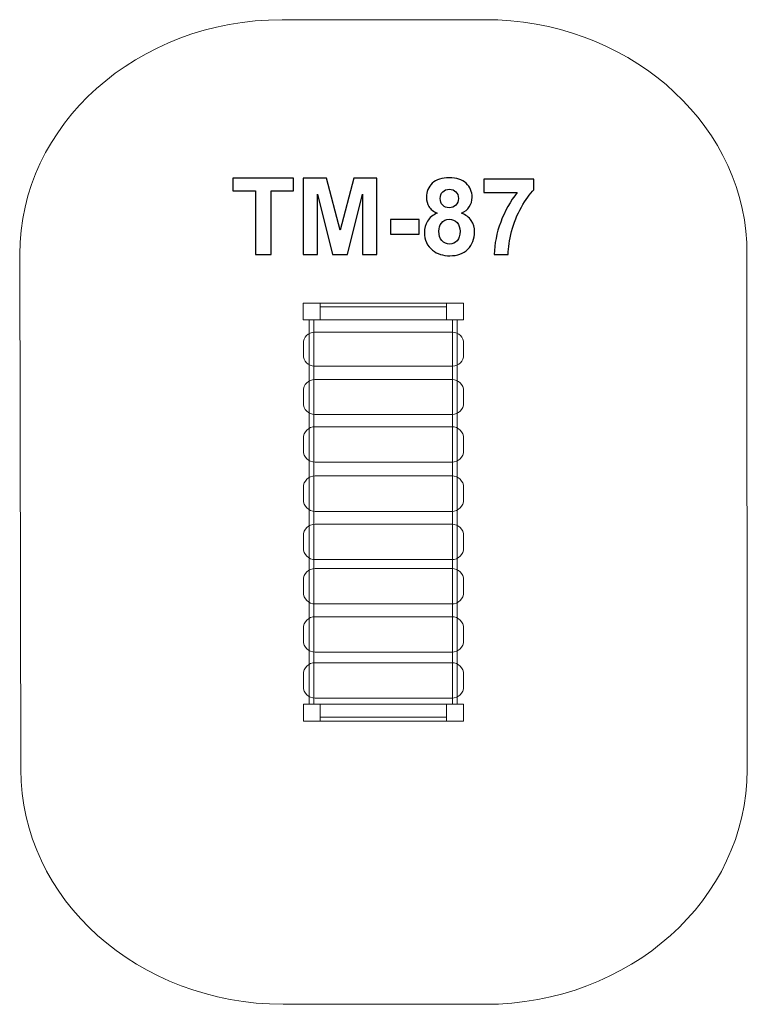
# Model space of a CAD drawing. Units: centimetres. Extents: x -13.52 to -9.67, y 4.62 to 9.83.
import ezdxf

# ---------------------------------------------------------------- set-up
doc = ezdxf.new("R2010")
doc.units = ezdxf.units.CM
doc.header["$MEASUREMENT"] = 0
doc.layers.add('Layer 1', color=7, linetype='Continuous')

msp = doc.modelspace()

# ---------------------------------------------------------------- linework, layer by layer
at = {"layer": 'Layer 1', "color": 254, "lineweight": 9}
for points in [[(-12.02335, 8.242), (-11.93351, 8.242), (-11.93351, 8.3318), (-12.02335, 8.3318), (-12.02335, 8.242)], [(-11.9335, 8.24201), (-11.26406, 8.24201), (-11.26406, 8.31111), (-11.9335, 8.31111), (-11.9335, 8.24201)], [(-11.26466, 8.242), (-11.17482, 8.242), (-11.17482, 8.3318), (-11.26466, 8.3318), (-11.26466, 8.242)], [(-12.02188, 6.11681), (-11.93204, 6.11681), (-11.93204, 6.20661), (-12.02188, 6.20661), (-12.02188, 6.11681)], [(-11.9335, 6.1375), (-11.26406, 6.1375), (-11.26406, 6.2066), (-11.9335, 6.2066), (-11.9335, 6.1375)], [(-11.26319, 6.11681), (-11.17335, 6.11681), (-11.17335, 6.20661), (-11.26319, 6.20661), (-11.26319, 6.11681)]]:
    msp.add_lwpolyline(points, close=True, dxfattribs=at)
at = {"layer": 'Layer 1', "color": 242, "lineweight": 9}
msp.add_open_spline([(-9.67209, 5.86004), (-9.6717, 5.17355), (-10.29407, 4.6168), (-11.06102, 4.6168), (-11.06102, 4.6168), (-11.43535, 4.6168), (-11.75447, 4.61728), (-12.1289, 4.61728), (-12.1289, 4.61728), (-12.89586, 4.61728), (-13.51783, 5.17401), (-13.51783, 5.86051), (-13.51783, 5.86051), (-13.51783, 5.86051), (-13.52335, 8.58941), (-13.52335, 8.58941), (-13.52335, 8.58941), (-13.52335, 9.27592), (-12.90138, 9.83265), (-12.13442, 9.83265), (-12.13442, 9.83265), (-11.75786, 9.83265), (-11.43749, 9.83273), (-11.06093, 9.83273), (-11.06093, 9.83273), (-10.31727, 9.83273), (-9.70995, 9.30928), (-9.67374, 8.65166), (-9.67374, 8.65166), (-9.67374, 8.65166), (-9.67209, 5.86004), (-9.67209, 5.86004)], degree=3, knots=[0, 0, 0, 0, 0.1111111, 0.1111111, 0.1111111, 0.1111111, 0.2222222, 0.2222222, 0.2222222, 0.2222222, 0.3333333, 0.3333333, 0.3333333, 0.3333333, 0.4444444, 0.4444444, 0.4444444, 0.4444444, 0.5555556, 0.5555556, 0.5555556, 0.5555556, 0.6666667, 0.6666667, 0.6666667, 0.6666667, 0.7777778, 0.7777778, 0.7777778, 0.7777778, 1, 1, 1, 1], dxfattribs=at)
at = {"layer": 'Layer 1', "color": 250}
for points, knots in [([(-12.27476, 8.58947), (-12.27476, 8.58947), (-12.27476, 8.92531), (-12.27476, 8.92531), (-12.27476, 8.92531), (-12.27476, 8.92531), (-12.39442, 8.92531), (-12.39442, 8.92531), (-12.39442, 8.92531), (-12.39442, 8.92531), (-12.39442, 8.99361), (-12.39442, 8.99361), (-12.39442, 8.99361), (-12.39442, 8.99361), (-12.07382, 8.99361), (-12.07382, 8.99361), (-12.07382, 8.99361), (-12.07382, 8.99361), (-12.07382, 8.92531), (-12.07382, 8.92531), (-12.07382, 8.92531), (-12.07382, 8.92531), (-12.19292, 8.92531), (-12.19292, 8.92531), (-12.19292, 8.92531), (-12.19292, 8.92531), (-12.19292, 8.58947), (-12.19292, 8.58947), (-12.19292, 8.58947), (-12.19292, 8.58947), (-12.27476, 8.58947), (-12.27476, 8.58947)], [0, 0, 0, 0, 0.1111111, 0.1111111, 0.1111111, 0.1111111, 0.2222222, 0.2222222, 0.2222222, 0.2222222, 0.3333333, 0.3333333, 0.3333333, 0.3333333, 0.4444444, 0.4444444, 0.4444444, 0.4444444, 0.5555556, 0.5555556, 0.5555556, 0.5555556, 0.6666667, 0.6666667, 0.6666667, 0.6666667, 0.7777778, 0.7777778, 0.7777778, 0.7777778, 1, 1, 1, 1]), ([(-12.02198, 8.58947), (-12.02198, 8.58947), (-12.02198, 8.99361), (-12.02198, 8.99361), (-12.02198, 8.99361), (-12.02198, 8.99361), (-11.89941, 8.99361), (-11.89941, 8.99361), (-11.89941, 8.99361), (-11.89941, 8.99361), (-11.82697, 8.71797), (-11.82697, 8.71797), (-11.82697, 8.71797), (-11.82697, 8.71797), (-11.75538, 8.99361), (-11.75538, 8.99361), (-11.75538, 8.99361), (-11.75538, 8.99361), (-11.63252, 8.99361), (-11.63252, 8.99361), (-11.63252, 8.99361), (-11.63252, 8.99361), (-11.63252, 8.58947), (-11.63252, 8.58947), (-11.63252, 8.58947), (-11.63252, 8.58947), (-11.70816, 8.58947), (-11.70816, 8.58947), (-11.70816, 8.58947), (-11.70816, 8.58947), (-11.70844, 8.90763), (-11.70844, 8.90763), (-11.70844, 8.90763), (-11.70844, 8.90763), (-11.78812, 8.58947), (-11.78812, 8.58947), (-11.78812, 8.58947), (-11.78812, 8.58947), (-11.86676, 8.58947), (-11.86676, 8.58947), (-11.86676, 8.58947), (-11.86676, 8.58947), (-11.94607, 8.90763), (-11.94607, 8.90763), (-11.94607, 8.90763), (-11.94607, 8.90763), (-11.94635, 8.58947), (-11.94635, 8.58947), (-11.94635, 8.58947), (-11.94635, 8.58947), (-12.02198, 8.58947), (-12.02198, 8.58947)], [0, 0, 0, 0, 0.0714286, 0.0714286, 0.0714286, 0.0714286, 0.1428571, 0.1428571, 0.1428571, 0.1428571, 0.2142857, 0.2142857, 0.2142857, 0.2142857, 0.2857143, 0.2857143, 0.2857143, 0.2857143, 0.3571429, 0.3571429, 0.3571429, 0.3571429, 0.4285714, 0.4285714, 0.4285714, 0.4285714, 0.5, 0.5, 0.5, 0.5, 0.5714286, 0.5714286, 0.5714286, 0.5714286, 0.6428571, 0.6428571, 0.6428571, 0.6428571, 0.7142857, 0.7142857, 0.7142857, 0.7142857, 0.7857143, 0.7857143, 0.7857143, 0.7857143, 0.8571429, 0.8571429, 0.8571429, 0.8571429, 1, 1, 1, 1]), ([(-11.31342, 8.808), (-11.33336, 8.81647), (-11.34795, 8.82804), (-11.35698, 8.8429), (-11.35698, 8.8429), (-11.3661, 8.85767), (-11.37062, 8.87395), (-11.37062, 8.89154), (-11.37062, 8.89154), (-11.37062, 8.92174), (-11.36008, 8.94667), (-11.3391, 8.96633), (-11.3391, 8.96633), (-11.31813, 8.98599), (-11.28821, 8.99587), (-11.24955, 8.99587), (-11.24955, 8.99587), (-11.21116, 8.99587), (-11.18144, 8.98599), (-11.16027, 8.96633), (-11.16027, 8.96633), (-11.1391, 8.94667), (-11.12847, 8.92174), (-11.12847, 8.89154), (-11.12847, 8.89154), (-11.12847, 8.87282), (-11.13337, 8.85617), (-11.14315, 8.84149), (-11.14315, 8.84149), (-11.15284, 8.82691), (-11.16657, 8.81572), (-11.18426, 8.808), (-11.18426, 8.808), (-11.16178, 8.79897), (-11.14475, 8.7858), (-11.13299, 8.76849), (-11.13299, 8.76849), (-11.12132, 8.75109), (-11.11549, 8.73114), (-11.11549, 8.70847), (-11.11549, 8.70847), (-11.11549, 8.67103), (-11.12734, 8.64065), (-11.15114, 8.61722), (-11.15114, 8.61722), (-11.17485, 8.5938), (-11.20646, 8.58213), (-11.24597, 8.58213), (-11.24597, 8.58213), (-11.28266, 8.58213), (-11.31314, 8.59182), (-11.3376, 8.6112), (-11.3376, 8.6112), (-11.36638, 8.63397), (-11.38078, 8.66539), (-11.38078, 8.70518), (-11.38078, 8.70518), (-11.38078, 8.7271), (-11.37532, 8.74723), (-11.3645, 8.76558), (-11.3645, 8.76558), (-11.35368, 8.78392), (-11.33666, 8.79803), (-11.31342, 8.808)], [0, 0, 0, 0, 0.0588235, 0.0588235, 0.0588235, 0.0588235, 0.1176471, 0.1176471, 0.1176471, 0.1176471, 0.1764706, 0.1764706, 0.1764706, 0.1764706, 0.2352941, 0.2352941, 0.2352941, 0.2352941, 0.2941176, 0.2941176, 0.2941176, 0.2941176, 0.3529412, 0.3529412, 0.3529412, 0.3529412, 0.4117647, 0.4117647, 0.4117647, 0.4117647, 0.4705882, 0.4705882, 0.4705882, 0.4705882, 0.5294118, 0.5294118, 0.5294118, 0.5294118, 0.5882353, 0.5882353, 0.5882353, 0.5882353, 0.6470588, 0.6470588, 0.6470588, 0.6470588, 0.7058824, 0.7058824, 0.7058824, 0.7058824, 0.7647059, 0.7647059, 0.7647059, 0.7647059, 0.8235294, 0.8235294, 0.8235294, 0.8235294, 0.8823529, 0.8823529, 0.8823529, 0.8823529, 1, 1, 1, 1]), ([(-11.06629, 8.91685), (-11.06629, 8.91685), (-11.06629, 8.98853), (-11.06629, 8.98853), (-11.06629, 8.98853), (-11.06629, 8.98853), (-10.80101, 8.98853), (-10.80101, 8.98853), (-10.80101, 8.98853), (-10.80101, 8.98853), (-10.80101, 8.93209), (-10.80101, 8.93209), (-10.80101, 8.93209), (-10.82293, 8.91054), (-10.84513, 8.87969), (-10.8678, 8.83942), (-10.8678, 8.83942), (-10.89038, 8.79916), (-10.90769, 8.75636), (-10.91954, 8.71101), (-10.91954, 8.71101), (-10.93139, 8.66567), (-10.93722, 8.62512), (-10.93704, 8.58947), (-10.93704, 8.58947), (-10.93704, 8.58947), (-11.01154, 8.58947), (-11.01154, 8.58947), (-11.01154, 8.58947), (-11.01023, 8.64544), (-10.99875, 8.70255), (-10.97702, 8.76078), (-10.97702, 8.76078), (-10.95519, 8.81891), (-10.92622, 8.87103), (-10.88981, 8.91685), (-10.88981, 8.91685), (-10.88981, 8.91685), (-11.06629, 8.91685), (-11.06629, 8.91685)], [0, 0, 0, 0, 0.0909091, 0.0909091, 0.0909091, 0.0909091, 0.1818182, 0.1818182, 0.1818182, 0.1818182, 0.2727273, 0.2727273, 0.2727273, 0.2727273, 0.3636364, 0.3636364, 0.3636364, 0.3636364, 0.4545455, 0.4545455, 0.4545455, 0.4545455, 0.5454545, 0.5454545, 0.5454545, 0.5454545, 0.6363636, 0.6363636, 0.6363636, 0.6363636, 0.7272727, 0.7272727, 0.7272727, 0.7272727, 0.8181818, 0.8181818, 0.8181818, 0.8181818, 1, 1, 1, 1]), ([(-11.29724, 8.8859), (-11.29724, 8.87047), (-11.29291, 8.85833), (-11.28426, 8.84968), (-11.28426, 8.84968), (-11.27551, 8.84102), (-11.26394, 8.83669), (-11.24955, 8.83669), (-11.24955, 8.83669), (-11.23487, 8.83669), (-11.22321, 8.84112), (-11.21446, 8.84986), (-11.21446, 8.84986), (-11.20571, 8.85861), (-11.20129, 8.87075), (-11.20129, 8.88618), (-11.20129, 8.88618), (-11.20129, 8.90076), (-11.20561, 8.91242), (-11.21427, 8.92117), (-11.21427, 8.92117), (-11.22302, 8.92992), (-11.23449, 8.93434), (-11.2487, 8.93434), (-11.2487, 8.93434), (-11.26356, 8.93434), (-11.27532, 8.92992), (-11.28407, 8.92108), (-11.28407, 8.92108), (-11.29282, 8.91224), (-11.29724, 8.90048), (-11.29724, 8.8859)], [0, 0, 0, 0, 0.1111111, 0.1111111, 0.1111111, 0.1111111, 0.2222222, 0.2222222, 0.2222222, 0.2222222, 0.3333333, 0.3333333, 0.3333333, 0.3333333, 0.4444444, 0.4444444, 0.4444444, 0.4444444, 0.5555556, 0.5555556, 0.5555556, 0.5555556, 0.6666667, 0.6666667, 0.6666667, 0.6666667, 0.7777778, 0.7777778, 0.7777778, 0.7777778, 1, 1, 1, 1]), ([(-11.56027, 8.69728), (-11.56027, 8.69728), (-11.56027, 8.77461), (-11.56027, 8.77461), (-11.56027, 8.77461), (-11.56027, 8.77461), (-11.40787, 8.77461), (-11.40787, 8.77461), (-11.40787, 8.77461), (-11.40787, 8.77461), (-11.40787, 8.69728), (-11.40787, 8.69728), (-11.40787, 8.69728), (-11.40787, 8.69728), (-11.56027, 8.69728), (-11.56027, 8.69728)], [0, 0, 0, 0, 0.2, 0.2, 0.2, 0.2, 0.4, 0.4, 0.4, 0.4, 0.6, 0.6, 0.6, 0.6, 1, 1, 1, 1]), ([(-11.30458, 8.71261), (-11.30458, 8.69107), (-11.29912, 8.67432), (-11.28821, 8.66228), (-11.28821, 8.66228), (-11.2773, 8.65024), (-11.26375, 8.64422), (-11.24748, 8.64422), (-11.24748, 8.64422), (-11.23148, 8.64422), (-11.21831, 8.65005), (-11.20787, 8.66162), (-11.20787, 8.66162), (-11.19743, 8.6732), (-11.19225, 8.68994), (-11.19225, 8.71177), (-11.19225, 8.71177), (-11.19225, 8.73086), (-11.19752, 8.7462), (-11.20815, 8.75777), (-11.20815, 8.75777), (-11.21878, 8.76934), (-11.23224, 8.77517), (-11.24851, 8.77517), (-11.24851, 8.77517), (-11.26742, 8.77517), (-11.28144, 8.76859), (-11.29075, 8.75542), (-11.29075, 8.75542), (-11.29997, 8.74225), (-11.30458, 8.72804), (-11.30458, 8.71261)], [0, 0, 0, 0, 0.1111111, 0.1111111, 0.1111111, 0.1111111, 0.2222222, 0.2222222, 0.2222222, 0.2222222, 0.3333333, 0.3333333, 0.3333333, 0.3333333, 0.4444444, 0.4444444, 0.4444444, 0.4444444, 0.5555556, 0.5555556, 0.5555556, 0.5555556, 0.6666667, 0.6666667, 0.6666667, 0.6666667, 0.7777778, 0.7777778, 0.7777778, 0.7777778, 1, 1, 1, 1])]:
    msp.add_open_spline(points, degree=3, knots=knots, dxfattribs=at)
at = {"layer": 'Layer 1', "color": 254, "lineweight": 9}
for points, knots in [([(-11.26466, 8.31111), (-11.4876, 8.31111), (-11.71056, 8.31111), (-11.9335, 8.31111), (-11.9335, 8.31111), (-11.9335, 8.31801), (-11.9335, 8.3249), (-11.9335, 8.3318), (-11.9335, 8.3318), (-11.71056, 8.3318), (-11.4876, 8.3318), (-11.26466, 8.3318), (-11.26466, 8.3318), (-11.26466, 8.3249), (-11.26466, 8.31801), (-11.26466, 8.31111)], [0, 0, 0, 0, 0.2, 0.2, 0.2, 0.2, 0.4, 0.4, 0.4, 0.4, 0.6, 0.6, 0.6, 0.6, 1, 1, 1, 1]), ([(-11.96269, 8.17709), (-11.96269, 8.17709), (-11.23253, 8.17709), (-11.23253, 8.17709), (-11.23253, 8.17709), (-11.19998, 8.17709), (-11.17335, 8.15045), (-11.17335, 8.11789), (-11.17335, 8.11789), (-11.17335, 8.11789), (-11.17335, 8.05696), (-11.17335, 8.05696), (-11.17335, 8.05696), (-11.17335, 8.0244), (-11.19998, 7.99776), (-11.23253, 7.99776), (-11.23253, 7.99776), (-11.23253, 7.99776), (-11.96269, 7.99776), (-11.96269, 7.99776), (-11.96269, 7.99776), (-11.99524, 7.99776), (-12.02188, 8.0244), (-12.02188, 8.05696), (-12.02188, 8.05696), (-12.02188, 8.05696), (-12.02188, 8.11789), (-12.02188, 8.11789), (-12.02188, 8.11789), (-12.02188, 8.15045), (-11.99524, 8.17709), (-11.96269, 8.17709)], [0, 0, 0, 0, 0.1111111, 0.1111111, 0.1111111, 0.1111111, 0.2222222, 0.2222222, 0.2222222, 0.2222222, 0.3333333, 0.3333333, 0.3333333, 0.3333333, 0.4444444, 0.4444444, 0.4444444, 0.4444444, 0.5555556, 0.5555556, 0.5555556, 0.5555556, 0.6666667, 0.6666667, 0.6666667, 0.6666667, 0.7777778, 0.7777778, 0.7777778, 0.7777778, 1, 1, 1, 1]), ([(-11.96058, 7.92684), (-11.96058, 7.92684), (-11.23464, 7.92684), (-11.23464, 7.92684), (-11.23464, 7.92684), (-11.20093, 7.92684), (-11.17335, 7.89925), (-11.17335, 7.86555), (-11.17335, 7.86555), (-11.17335, 7.86555), (-11.17335, 7.80242), (-11.17335, 7.80242), (-11.17335, 7.80242), (-11.17335, 7.76872), (-11.20093, 7.74114), (-11.23464, 7.74114), (-11.23464, 7.74114), (-11.23464, 7.74114), (-11.96058, 7.74114), (-11.96058, 7.74114), (-11.96058, 7.74114), (-11.9943, 7.74114), (-12.02188, 7.76872), (-12.02188, 7.80242), (-12.02188, 7.80242), (-12.02188, 7.80242), (-12.02188, 7.86555), (-12.02188, 7.86555), (-12.02188, 7.86555), (-12.02188, 7.89925), (-11.9943, 7.92684), (-11.96058, 7.92684)], [0, 0, 0, 0, 0.1111111, 0.1111111, 0.1111111, 0.1111111, 0.2222222, 0.2222222, 0.2222222, 0.2222222, 0.3333333, 0.3333333, 0.3333333, 0.3333333, 0.4444444, 0.4444444, 0.4444444, 0.4444444, 0.5555556, 0.5555556, 0.5555556, 0.5555556, 0.6666667, 0.6666667, 0.6666667, 0.6666667, 0.7777778, 0.7777778, 0.7777778, 0.7777778, 1, 1, 1, 1]), ([(-11.95977, 7.67658), (-11.95977, 7.67658), (-11.23545, 7.67658), (-11.23545, 7.67658), (-11.23545, 7.67658), (-11.20129, 7.67658), (-11.17335, 7.64863), (-11.17335, 7.61447), (-11.17335, 7.61447), (-11.17335, 7.61447), (-11.17335, 7.55054), (-11.17335, 7.55054), (-11.17335, 7.55054), (-11.17335, 7.51638), (-11.20129, 7.48844), (-11.23545, 7.48844), (-11.23545, 7.48844), (-11.23545, 7.48844), (-11.95977, 7.48844), (-11.95977, 7.48844), (-11.95977, 7.48844), (-11.99394, 7.48844), (-12.02188, 7.51638), (-12.02188, 7.55054), (-12.02188, 7.55054), (-12.02188, 7.55054), (-12.02188, 7.61447), (-12.02188, 7.61447), (-12.02188, 7.61447), (-12.02188, 7.64863), (-11.99394, 7.67658), (-11.95977, 7.67658)], [0, 0, 0, 0, 0.1111111, 0.1111111, 0.1111111, 0.1111111, 0.2222222, 0.2222222, 0.2222222, 0.2222222, 0.3333333, 0.3333333, 0.3333333, 0.3333333, 0.4444444, 0.4444444, 0.4444444, 0.4444444, 0.5555556, 0.5555556, 0.5555556, 0.5555556, 0.6666667, 0.6666667, 0.6666667, 0.6666667, 0.7777778, 0.7777778, 0.7777778, 0.7777778, 1, 1, 1, 1]), ([(-11.95977, 7.4164), (-11.95977, 7.4164), (-11.23545, 7.4164), (-11.23545, 7.4164), (-11.23545, 7.4164), (-11.20129, 7.4164), (-11.17335, 7.38845), (-11.17335, 7.35429), (-11.17335, 7.35429), (-11.17335, 7.35429), (-11.17335, 7.29036), (-11.17335, 7.29036), (-11.17335, 7.29036), (-11.17335, 7.2562), (-11.20129, 7.22826), (-11.23545, 7.22826), (-11.23545, 7.22826), (-11.23545, 7.22826), (-11.95977, 7.22826), (-11.95977, 7.22826), (-11.95977, 7.22826), (-11.99394, 7.22826), (-12.02188, 7.2562), (-12.02188, 7.29036), (-12.02188, 7.29036), (-12.02188, 7.29036), (-12.02188, 7.35429), (-12.02188, 7.35429), (-12.02188, 7.35429), (-12.02188, 7.38845), (-11.99394, 7.4164), (-11.95977, 7.4164)], [0, 0, 0, 0, 0.1111111, 0.1111111, 0.1111111, 0.1111111, 0.2222222, 0.2222222, 0.2222222, 0.2222222, 0.3333333, 0.3333333, 0.3333333, 0.3333333, 0.4444444, 0.4444444, 0.4444444, 0.4444444, 0.5555556, 0.5555556, 0.5555556, 0.5555556, 0.6666667, 0.6666667, 0.6666667, 0.6666667, 0.7777778, 0.7777778, 0.7777778, 0.7777778, 1, 1, 1, 1]), ([(-11.95977, 7.16064), (-11.95977, 7.16064), (-11.23545, 7.16064), (-11.23545, 7.16064), (-11.23545, 7.16064), (-11.20129, 7.16064), (-11.17335, 7.13269), (-11.17335, 7.09853), (-11.17335, 7.09853), (-11.17335, 7.09853), (-11.17335, 7.0346), (-11.17335, 7.0346), (-11.17335, 7.0346), (-11.17335, 7.00044), (-11.20129, 6.9725), (-11.23545, 6.9725), (-11.23545, 6.9725), (-11.23545, 6.9725), (-11.95977, 6.9725), (-11.95977, 6.9725), (-11.95977, 6.9725), (-11.99394, 6.9725), (-12.02188, 7.00044), (-12.02188, 7.0346), (-12.02188, 7.0346), (-12.02188, 7.0346), (-12.02188, 7.09853), (-12.02188, 7.09853), (-12.02188, 7.09853), (-12.02188, 7.13269), (-11.99394, 7.16064), (-11.95977, 7.16064)], [0, 0, 0, 0, 0.1111111, 0.1111111, 0.1111111, 0.1111111, 0.2222222, 0.2222222, 0.2222222, 0.2222222, 0.3333333, 0.3333333, 0.3333333, 0.3333333, 0.4444444, 0.4444444, 0.4444444, 0.4444444, 0.5555556, 0.5555556, 0.5555556, 0.5555556, 0.6666667, 0.6666667, 0.6666667, 0.6666667, 0.7777778, 0.7777778, 0.7777778, 0.7777778, 1, 1, 1, 1]), ([(-11.95977, 6.92581), (-11.95977, 6.92581), (-11.23545, 6.92581), (-11.23545, 6.92581), (-11.23545, 6.92581), (-11.20129, 6.92581), (-11.17335, 6.89786), (-11.17335, 6.8637), (-11.17335, 6.8637), (-11.17335, 6.8637), (-11.17335, 6.79977), (-11.17335, 6.79977), (-11.17335, 6.79977), (-11.17335, 6.76561), (-11.20129, 6.73767), (-11.23545, 6.73767), (-11.23545, 6.73767), (-11.23545, 6.73767), (-11.95977, 6.73767), (-11.95977, 6.73767), (-11.95977, 6.73767), (-11.99394, 6.73767), (-12.02188, 6.76561), (-12.02188, 6.79977), (-12.02188, 6.79977), (-12.02188, 6.79977), (-12.02188, 6.8637), (-12.02188, 6.8637), (-12.02188, 6.8637), (-12.02188, 6.89786), (-11.99394, 6.92581), (-11.95977, 6.92581)], [0, 0, 0, 0, 0.1111111, 0.1111111, 0.1111111, 0.1111111, 0.2222222, 0.2222222, 0.2222222, 0.2222222, 0.3333333, 0.3333333, 0.3333333, 0.3333333, 0.4444444, 0.4444444, 0.4444444, 0.4444444, 0.5555556, 0.5555556, 0.5555556, 0.5555556, 0.6666667, 0.6666667, 0.6666667, 0.6666667, 0.7777778, 0.7777778, 0.7777778, 0.7777778, 1, 1, 1, 1]), ([(-11.95977, 6.67005), (-11.95977, 6.67005), (-11.23545, 6.67005), (-11.23545, 6.67005), (-11.23545, 6.67005), (-11.20129, 6.67005), (-11.17335, 6.6421), (-11.17335, 6.60794), (-11.17335, 6.60794), (-11.17335, 6.60794), (-11.17335, 6.54401), (-11.17335, 6.54401), (-11.17335, 6.54401), (-11.17335, 6.50985), (-11.20129, 6.48191), (-11.23545, 6.48191), (-11.23545, 6.48191), (-11.23545, 6.48191), (-11.95977, 6.48191), (-11.95977, 6.48191), (-11.95977, 6.48191), (-11.99394, 6.48191), (-12.02188, 6.50985), (-12.02188, 6.54401), (-12.02188, 6.54401), (-12.02188, 6.54401), (-12.02188, 6.60794), (-12.02188, 6.60794), (-12.02188, 6.60794), (-12.02188, 6.6421), (-11.99394, 6.67005), (-11.95977, 6.67005)], [0, 0, 0, 0, 0.1111111, 0.1111111, 0.1111111, 0.1111111, 0.2222222, 0.2222222, 0.2222222, 0.2222222, 0.3333333, 0.3333333, 0.3333333, 0.3333333, 0.4444444, 0.4444444, 0.4444444, 0.4444444, 0.5555556, 0.5555556, 0.5555556, 0.5555556, 0.6666667, 0.6666667, 0.6666667, 0.6666667, 0.7777778, 0.7777778, 0.7777778, 0.7777778, 1, 1, 1, 1]), ([(-11.95977, 6.42641), (-11.95977, 6.42641), (-11.23545, 6.42641), (-11.23545, 6.42641), (-11.23545, 6.42641), (-11.20129, 6.42641), (-11.17335, 6.39846), (-11.17335, 6.3643), (-11.17335, 6.3643), (-11.17335, 6.3643), (-11.17335, 6.30037), (-11.17335, 6.30037), (-11.17335, 6.30037), (-11.17335, 6.26621), (-11.20129, 6.23827), (-11.23545, 6.23827), (-11.23545, 6.23827), (-11.23545, 6.23827), (-11.95977, 6.23827), (-11.95977, 6.23827), (-11.95977, 6.23827), (-11.99394, 6.23827), (-12.02188, 6.26621), (-12.02188, 6.30037), (-12.02188, 6.30037), (-12.02188, 6.30037), (-12.02188, 6.3643), (-12.02188, 6.3643), (-12.02188, 6.3643), (-12.02188, 6.39846), (-11.99394, 6.42641), (-11.95977, 6.42641)], [0, 0, 0, 0, 0.1111111, 0.1111111, 0.1111111, 0.1111111, 0.2222222, 0.2222222, 0.2222222, 0.2222222, 0.3333333, 0.3333333, 0.3333333, 0.3333333, 0.4444444, 0.4444444, 0.4444444, 0.4444444, 0.5555556, 0.5555556, 0.5555556, 0.5555556, 0.6666667, 0.6666667, 0.6666667, 0.6666667, 0.7777778, 0.7777778, 0.7777778, 0.7777778, 1, 1, 1, 1]), ([(-11.26466, 6.1375), (-11.4876, 6.1375), (-11.71056, 6.1375), (-11.9335, 6.1375), (-11.9335, 6.1375), (-11.9335, 6.1306), (-11.9335, 6.12371), (-11.9335, 6.11681), (-11.9335, 6.11681), (-11.71056, 6.11681), (-11.4876, 6.11681), (-11.26466, 6.11681), (-11.26466, 6.11681), (-11.26466, 6.12371), (-11.26466, 6.1306), (-11.26466, 6.1375)], [0, 0, 0, 0, 0.2, 0.2, 0.2, 0.2, 0.4, 0.4, 0.4, 0.4, 0.6, 0.6, 0.6, 0.6, 1, 1, 1, 1])]:
    msp.add_open_spline(points, degree=3, knots=knots, dxfattribs=at)
at = {"layer": 'Layer 1', "color": 7, "lineweight": 9}
for points in [[(-11.99111, 6.20662), (-11.99111, 6.20662), (-11.99111, 8.24199), (-11.99111, 8.24199), (-11.99111, 8.24199), (-11.99111, 8.24199), (-11.96575, 8.24199), (-11.96575, 8.24199), (-11.96575, 8.24199), (-11.96575, 8.24199), (-11.96575, 6.20662), (-11.96575, 6.20662), (-11.96575, 6.20662), (-11.96575, 6.20662), (-11.99111, 6.20662), (-11.99111, 6.20662)], [(-11.23242, 6.20662), (-11.23242, 6.20662), (-11.23242, 8.24199), (-11.23242, 8.24199), (-11.23242, 8.24199), (-11.23242, 8.24199), (-11.20706, 8.24199), (-11.20706, 8.24199), (-11.20706, 8.24199), (-11.20706, 8.24199), (-11.20706, 6.20662), (-11.20706, 6.20662), (-11.20706, 6.20662), (-11.20706, 6.20662), (-11.23242, 6.20662), (-11.23242, 6.20662)]]:
    msp.add_open_spline(points, degree=3, knots=[0, 0, 0, 0, 0.2, 0.2, 0.2, 0.2, 0.4, 0.4, 0.4, 0.4, 0.6, 0.6, 0.6, 0.6, 1, 1, 1, 1], dxfattribs=at)

doc.saveas('drawing.dxf')
